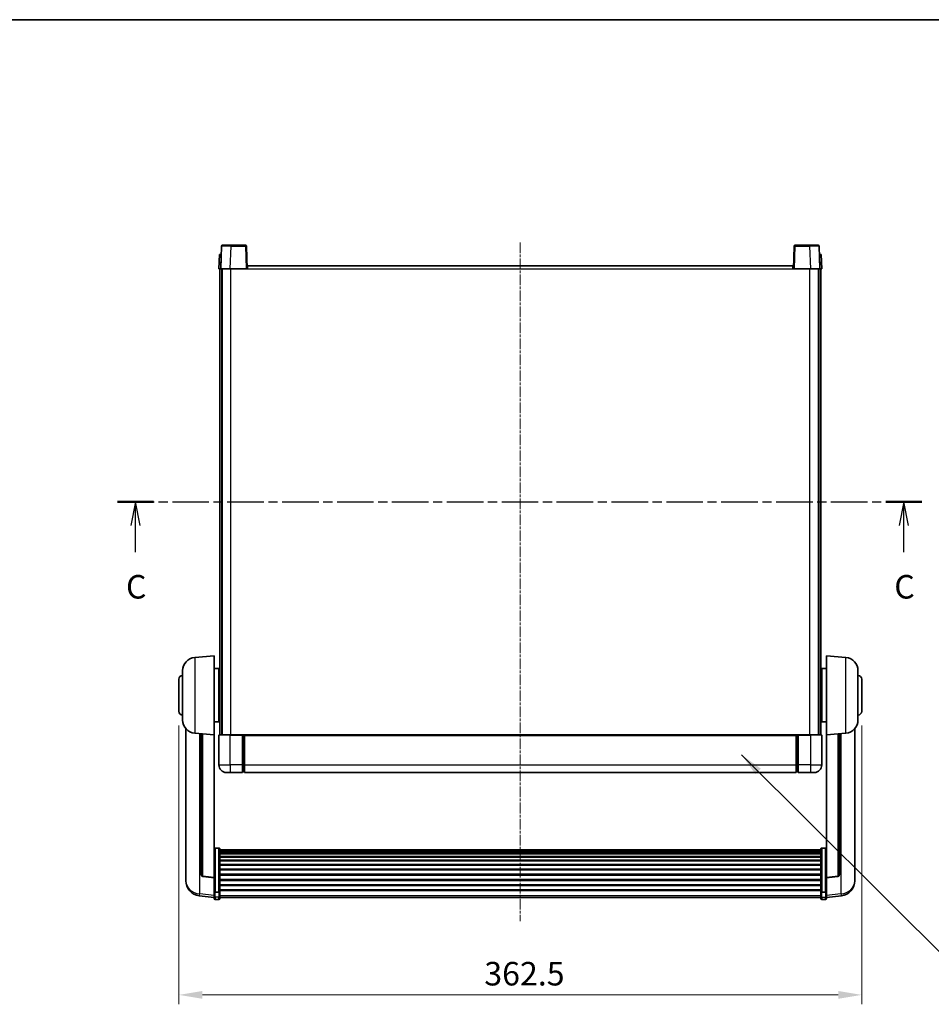
# Model space of a CAD drawing. Units: millimetres. Extents: x -1 to 10822, y 2 to 1688.
# Drawn here: x 2839 to 3323, y 885 to 1407 of the extents above; entities that cross this region are included whole.
import ezdxf

# ---------------------------------------------------------------- set-up
doc = ezdxf.new("R2010")
doc.units = ezdxf.units.MM
doc.linetypes.add('CHAIN', pattern=[0.3543, 0.2362, -0.0295, 0.0591, -0.0295])
for name, color, linetype, lineweight in [('Border (ISO)', 7, 'Continuous', 35), ('Dimension (ISO)', 7, 'Continuous', 18), ('Dimension (ISO) @ 1', 7, 'Continuous', 18), ('Section Line (ISO)', 7, 'CHAIN', 25), ('Symbol (ISO) @ 1', 7, 'Continuous', 18), ('Visible (ISO)', 7, 'Continuous', 35), ('Visible Narrow (ISO)', 7, 'Continuous', 25)]:
    doc.layers.add(name, color=color, linetype=linetype, lineweight=lineweight)
doc.layers.add('Centerline (ISO)', color=7, linetype='Continuous', lineweight=18, true_color=0x80ffff)
doc.styles.add('Note Text (TK)', font='MS PGothic.ttf')
doc.dimstyles.new('Default - Method 1b (TK)', dxfattribs={"dimscale": 6, "dimtxt": 2.5, "dimasz": 2.5, "dimexe": 1, "dimexo": 1.5, "dimgap": 1, "dimtad": 1, "dimtoh": 1, "dimrnd": 1e-08, "dimdsep": 46, "dimtxsty": 'Note Text (TK)', "dimcen": 0.09, "dimdle": 5, "dimclrd": 100, "dimclre": 100, "dimclrt": 7, "dimadec": 1, "dimazin": 1, "dimtfac": 1, "dimtmove": 0, "dimatfit": 3, "dimfxl": 0, "dimtolj": 1, "dimlwd": -1, "dimlwe": -1, "dimarcsym": 0})
doc.dimstyles.new('Default - Method 1b (TK)$7', dxfattribs={"dimscale": 6, "dimtxt": 2.5, "dimasz": 2.5, "dimexe": 1, "dimexo": 1.5, "dimgap": 1, "dimtad": 1, "dimtoh": 1, "dimrnd": 1e-08, "dimdsep": 46, "dimtxsty": 'Note Text (TK)', "dimcen": 0.09, "dimdle": 5, "dimclrd": 256, "dimclre": 100, "dimclrt": 7, "dimadec": 1, "dimazin": 1, "dimtfac": 1, "dimtmove": 0, "dimatfit": 3, "dimfxl": 0, "dimtolj": 1, "dimlwd": -1, "dimlwe": -1, "dimarcsym": 0})

# ---------------------------------------------------------------- blocks, each defined once
blk = doc.blocks.new('図面枠 tk図枠')
at = {"layer": 'Border (ISO)'}
blk.add_line((14.5, 289), (405.5, 289), dxfattribs=at)
blk = doc.blocks.new('2dTransSection2')
at = {"layer": 'Section Line (ISO)', "linetype": 'CHAIN', "ltscale": 16.446545}
blk.add_line((121.67, 237.8), (207.08, 237.8), dxfattribs=at)
at = {"layer": 'Section Line (ISO)', "linetype": 'Continuous', "lineweight": 50}
for p, q in [((121.67, 237.8), (125.5, 237.8)), ((203.25, 237.8), (207.08, 237.8))]:
    blk.add_line(p, q, dxfattribs=at)
at = {"layer": 'Section Line (ISO)', "linetype": 'Continuous'}
for p, q in [((123.58, 237.8), (123.08, 235.3)), ((123.58, 235.3), (123.58, 237.8)), ((124.08, 235.3), (123.58, 237.8)), ((205.16, 237.8), (204.66, 235.3)), ((205.16, 235.3), (205.16, 237.8)), ((205.66, 235.3), (205.16, 237.8)), ((123.58, 232.45), (123.58, 235.3)), ((205.16, 232.45), (205.16, 235.3))]:
    blk.add_line(p, q, dxfattribs=at)
at = {"layer": 'Section Line (ISO)', "char_height": 2.5, "attachment_point": 7, "style": 'Note Text (TK)'}
for insert in [(122.57, 226.75), (204.14, 226.75)]:
    blk.add_mtext('C', dxfattribs=dict(at, insert=insert))
blk = doc.blocks.new('*D73')
at = {"layer": 'Defpoints', "color": 0, "transparency": 16777216}
for p in [(2923.55, 1040.24), (3286.05, 1040.24), (3286.05, 889.68)]:
    blk.add_point(p, dxfattribs=at)
at = {"layer": 'Dimension (ISO)', "color": 100, "transparency": 16777216}
for p, q in [((2923.55, 1032.74), (2923.55, 884.68)), ((3286.05, 1032.74), (3286.05, 884.68)), ((2936.05, 889.68), (3273.55, 889.68))]:
    blk.add_line(p, q, dxfattribs=at)
for points in [[(2936.05, 891.76), (2936.05, 887.59), (2923.55, 889.68)], [(3273.55, 891.76), (3273.55, 887.59), (3286.05, 889.68)]]:
    blk.add_solid(points, dxfattribs=at)
at = {"layer": 'Dimension (ISO)', "color": 7, "transparency": 16777216, "insert": (3085.69, 900.93), "char_height": 12.5, "attachment_point": 4, "style": 'Note Text (TK)'}
blk.add_mtext('\\A1;362.5', dxfattribs=at)

msp = doc.modelspace()

# ---------------------------------------------------------------- linework, layer by layer
at = {"layer": 'Centerline (ISO)', "linetype": 'CHAIN', "ltscale": 23.990969}
msp.add_line((3104.7993, 1289.2409), (3104.7993, 928.8438), dxfattribs=at)
at = {"layer": 'Visible (ISO)'}
for p, q in [((2946.219, 1287.2584), (2945.7993, 1275.2409)), ((2946.7187, 1287.7409), (2951.216, 1287.7409)), ((2958.88, 1287.7409), (2951.216, 1287.7409)), ((2959.7993, 1275.2409), (2959.3797, 1287.2584)), ((3250.219, 1287.2584), (3249.7993, 1275.2409)), ((3258.3827, 1287.7409), (3250.7187, 1287.7409)), ((3258.3827, 1287.7409), (3262.88, 1287.7409)), ((3263.7993, 1275.2409), (3263.3797, 1287.2584)), ((2945.0613, 1282.7409), (2944.7993, 1275.2409)), ((2945.0613, 1282.7409), (2946.0606, 1282.7409)), ((2946.0613, 1282.7409), (2946.0606, 1282.7409)), ((3263.5381, 1282.7409), (3263.5374, 1282.7409)), ((3263.5381, 1282.7409), (3264.5374, 1282.7409)), ((3264.7993, 1275.2409), (3264.5374, 1282.7409)), ((2960.0493, 1275.2409), (2960.0493, 1276.7409)), ((2960.0493, 1276.7409), (3249.5493, 1276.7409)), ((3249.5493, 1276.7409), (3249.5493, 1275.2409)), ((2945.7987, 1275.2409), (2944.7993, 1275.2409)), ((2945.2993, 1027.7409), (2945.2993, 1275.2409)), ((2945.7993, 1275.2409), (2945.7987, 1275.2409)), ((2950.7963, 1275.2409), (2945.7993, 1275.2409)), ((2946.2993, 1027.7409), (2946.2993, 1275.2409)), ((2946.5493, 1027.7409), (2946.5493, 1275.2409)), ((2959.2997, 1275.2409), (2950.7963, 1275.2409)), ((2959.7993, 1275.2409), (2959.2997, 1275.2409)), ((2959.7993, 1275.2409), (2960.0493, 1275.2409)), ((3249.5493, 1275.2409), (3249.7993, 1275.2409)), ((3250.299, 1275.2409), (3249.7993, 1275.2409)), ((3258.8024, 1275.2409), (3250.299, 1275.2409)), ((3263.7993, 1275.2409), (3258.8024, 1275.2409)), ((3263.0493, 1027.7409), (3263.0493, 1275.2409)), ((3263.2993, 1027.7409), (3263.2993, 1275.2409)), ((3263.8, 1275.2409), (3263.7993, 1275.2409)), ((3264.7993, 1275.2409), (3263.8, 1275.2409)), ((3264.2993, 1027.7409), (3264.2993, 1275.2409)), ((2931.9393, 1068.8345), (2942.2993, 1069.7409)), ((2942.2993, 1069.7409), (2942.2993, 1027.7409)), ((3267.2993, 1027.7409), (3267.2993, 1069.7409)), ((3277.6594, 1068.8345), (3267.2993, 1069.7409)), ((2925.5493, 1035.6207), (2925.5493, 1061.8612)), ((2942.2993, 1062.8909), (2944.7993, 1062.8909)), ((2944.7993, 1034.5909), (2944.7993, 1062.8909)), ((3264.7993, 1062.8909), (3264.7993, 1034.5909)), ((3267.2993, 1062.8909), (3264.7993, 1062.8909)), ((3284.0493, 1061.8612), (3284.0493, 1035.6207)), ((2923.5493, 1040.2409), (2923.5493, 1057.2409)), ((2944.7993, 1061.2409), (2945.2993, 1061.2409)), ((2944.7993, 1056.2409), (2945.2993, 1056.2409)), ((3264.7993, 1061.2409), (3264.2993, 1061.2409)), ((3264.7993, 1056.2409), (3264.2993, 1056.2409)), ((3286.0493, 1057.2409), (3286.0493, 1040.2409)), ((2944.7993, 1041.2409), (2945.2993, 1041.2409)), ((3264.7993, 1041.2409), (3264.2993, 1041.2409)), ((2944.7993, 1036.2409), (2945.2993, 1036.2409)), ((3264.7993, 1036.2409), (3264.2993, 1036.2409)), ((2927.2993, 1030.9906), (2927.2993, 953.0431)), ((2942.2993, 1034.5909), (2944.7993, 1034.5909)), ((3267.2993, 1034.5909), (3264.7993, 1034.5909)), ((3282.2993, 953.0431), (3282.2993, 1030.9906)), ((2931.9393, 1028.6473), (2942.2993, 1027.7409)), ((2935.2993, 1028.3534), (2935.2993, 953.6168)), ((2942.2993, 952.026), (2942.2993, 1027.7409)), ((2944.7993, 1027.4909), (2944.7993, 1011.7409)), ((2945.0493, 1027.7409), (2950.7993, 1027.7409)), ((2957.2993, 1027.7409), (2950.7993, 1027.7409)), ((2957.2993, 1027.7409), (2957.2993, 1027.4909)), ((2957.2993, 1027.7409), (2958.0493, 1027.7409)), ((2957.2993, 1011.7409), (2957.2993, 1027.4909)), ((2958.0493, 1027.7409), (2958.2993, 1027.7409)), ((2958.2993, 1027.7409), (3251.2993, 1027.7409)), ((2958.2993, 1027.4409), (2958.2993, 1027.7409)), ((2958.2993, 1027.4409), (2958.2993, 1011.7409)), ((3251.2993, 1027.7409), (3251.2993, 1027.4409)), ((3251.2993, 1027.7409), (3251.5493, 1027.7409)), ((3251.2993, 1011.7409), (3251.2993, 1027.4409)), ((3251.5493, 1027.7409), (3252.2993, 1027.7409)), ((3252.2993, 1027.4909), (3252.2993, 1027.7409)), ((3258.7993, 1027.7409), (3252.2993, 1027.7409)), ((3252.2993, 1027.4909), (3252.2993, 1011.7409)), ((3258.7993, 1027.7409), (3264.5493, 1027.7409)), ((3264.7993, 1011.7409), (3264.7993, 1027.4909)), ((3277.6594, 1028.6473), (3267.2993, 1027.7409)), ((3267.2993, 1027.7409), (3267.2993, 952.026)), ((3274.2993, 953.6168), (3274.2993, 1028.3534)), ((2957.2993, 1011.7409), (2957.2993, 1007.7409)), ((2958.2993, 1007.7409), (2958.2993, 1011.7409)), ((3251.2993, 1011.7409), (3251.2993, 1007.7409)), ((3252.2993, 1007.7409), (3252.2993, 1011.7409)), ((2950.7993, 1007.7409), (2948.7993, 1007.7409)), ((2950.7993, 1007.7409), (2957.2993, 1007.7409)), ((2958.0493, 1008.0409), (2957.2993, 1008.0409)), ((2958.2993, 1007.7409), (3251.2993, 1007.7409)), ((3251.5493, 1008.0409), (3252.2993, 1008.0409)), ((3252.2993, 1007.7409), (3258.7993, 1007.7409)), ((3260.7993, 1007.7409), (3258.7993, 1007.7409)), ((2944.7993, 967.6047), (2942.7993, 967.6047)), ((3264.7993, 967.6047), (3266.7993, 967.6047)), ((2945.2993, 967.0861), (2945.2993, 944.5694)), ((2945.2993, 966.7376), (3264.2993, 966.7376)), ((2945.2993, 966.466), (3264.2993, 966.466)), ((2945.2993, 966.0148), (3264.2993, 966.0148)), ((2945.2993, 965.7046), (3264.2993, 965.7046)), ((2945.2993, 964.8347), (3264.2993, 964.8347)), ((2945.2993, 964.4882), (3264.2993, 964.4882)), ((2945.2993, 963.233), (3264.2993, 963.233)), ((2945.2993, 962.8539), (3264.2993, 962.8539)), ((3264.2993, 944.5694), (3264.2993, 967.0861)), ((2945.2993, 961.2584), (3264.2993, 961.2584)), ((2945.2993, 960.8511), (3264.2993, 960.8511)), ((2945.2993, 958.9709), (3264.2993, 958.9709)), ((2945.2993, 958.5409), (3264.2993, 958.5409)), ((2927.2993, 951.2582), (2927.2993, 952.0167)), ((2942.2993, 951.9), (2936.1819, 952.6237)), ((2942.2993, 952.026), (2942.2993, 951.9)), ((2942.2993, 951.9), (2942.2993, 945.3061)), ((2945.2993, 956.4401), (3264.2993, 956.4401)), ((2945.2993, 955.9934), (3264.2993, 955.9934)), ((2945.2993, 953.7428), (3264.2993, 953.7428)), ((2945.2993, 953.286), (3264.2993, 953.286)), ((3267.2993, 951.9), (3273.4168, 952.6237)), ((3267.2993, 951.9), (3267.2993, 952.026)), ((3267.2993, 945.3061), (3267.2993, 951.9)), ((3282.2993, 952.0167), (3282.2993, 951.2582)), ((2927.2993, 951.2582), (2927.2993, 950.2221)), ((2945.2993, 950.9609), (3264.2993, 950.9609)), ((2945.2993, 950.5009), (3264.2993, 950.5009)), ((2945.2993, 948.1759), (3264.2993, 948.1759)), ((2945.2993, 947.7191), (3264.2993, 947.7191)), ((3282.2993, 950.2221), (3282.2993, 951.2582)), ((2942.2993, 941.3286), (2934.35, 942.2787)), ((2942.2993, 944.5694), (2942.2993, 945.3061)), ((2942.2993, 944.5694), (2942.2993, 941.9826)), ((2942.2993, 940.8438), (2942.2993, 941.9826)), ((2944.7993, 944.222), (2942.7993, 944.222)), ((2945.2993, 945.4685), (3264.2993, 945.4685)), ((2945.2993, 945.0391), (3264.2993, 945.0391)), ((2945.2993, 941.9826), (2945.2993, 944.5694)), ((2945.2993, 941.9826), (2945.2993, 940.8438)), ((2945.2993, 941.3438), (3264.2993, 941.3438)), ((3264.2993, 944.5694), (3264.2993, 941.9826)), ((3264.2993, 940.8438), (3264.2993, 941.9826)), ((3264.7993, 944.222), (3266.7993, 944.222)), ((3267.2993, 945.3061), (3267.2993, 944.5694)), ((3267.2993, 941.9826), (3267.2993, 944.5694)), ((3267.2993, 941.3286), (3275.2487, 942.2787)), ((3267.2993, 941.9826), (3267.2993, 940.8438)), ((2944.7993, 940.3438), (2942.7993, 940.3438)), ((3264.7993, 940.3438), (3266.7993, 940.3438))]:
    msp.add_line(p, q, dxfattribs=at)
for centre, radius, start, end in [((2946.7187, 1287.2409), 0.5, 90, 178), ((2958.88, 1287.2409), 0.5, 2, 90), ((3250.7187, 1287.2409), 0.5, 90, 178), ((3262.88, 1287.2409), 0.5, 2, 90), ((2932.5493, 1061.8612), 7, 95, 180), ((3277.0493, 1061.8612), 7, 0, 85), ((2925.5493, 1057.2409), 2, 90, 180), ((3284.0493, 1057.2409), 2, 0, 90), ((2925.5493, 1040.2409), 2, 180, 270), ((2932.5493, 1035.6207), 7, 180, 265), ((3277.0493, 1035.6207), 7, 275, 0), ((3284.0493, 1040.2409), 2, 270, 0), ((2945.0493, 1027.4909), 0.25, 90, 180), ((3264.5493, 1027.4909), 0.25, 0, 90), ((2948.7993, 1011.7409), 4, 180, 270), ((3260.7993, 1011.7409), 4, 270, 0), ((2958.0493, 1008.2909), 0.25, 270, 0), ((3251.5493, 1008.2909), 0.25, 180, 270), ((2936.2993, 953.6168), 1, 180, 263.253093), ((3273.2993, 953.6168), 1, 276.746907, 0), ((2935.2993, 950.2221), 8, 180, 263.184806), ((3274.2993, 950.2221), 8, 276.815194, 0), ((2942.7993, 940.8438), 0.5, 180, 270), ((2944.7993, 940.8438), 0.5, 270, 0), ((3264.7993, 940.8438), 0.5, 180, 270), ((3266.7993, 940.8438), 0.5, 270, 0)]:
    msp.add_arc(centre, radius, start, end, dxfattribs=at)
for points, knots in [([(2942.2993, 967.0861), (2942.2993, 967.0872), (2942.2994, 967.0883), (2942.2996, 967.1269), (2942.3037, 967.1643), (2942.3197, 967.2375), (2942.3315, 967.2731), (2942.3743, 967.3674), (2942.4129, 967.4223), (2942.5068, 967.5117), (2942.5603, 967.5463), (2942.6764, 967.5928), (2942.7375, 967.6047), (2942.7993, 967.6047)], [-0.0809227639, -0.0809227639, -0.0809227639, -0.0809227639, -0.0805886357, -0.0805886357, -0.0691479127, -0.0691479127, -0.0577655589, -0.0577655589, -0.0376220805, -0.0376220805, -0.0185556094, -0.0185556094, 0, 0, 0, 0]), ([(2944.7993, 967.6047), (2944.8612, 967.6047), (2944.9223, 967.5928), (2945.0384, 967.5463), (2945.0919, 967.5117), (2945.1858, 967.4223), (2945.2244, 967.3674), (2945.2672, 967.2731), (2945.279, 967.2375), (2945.295, 967.1643), (2945.2991, 967.1269), (2945.2993, 967.0883), (2945.2993, 967.0872), (2945.2993, 967.0861)], [-0.0807455701, -0.0807455701, -0.0807455701, -0.0807455701, -0.0621538264, -0.0621538264, -0.0430502261, -0.0430502261, -0.0228675214, -0.0228675214, -0.011463002, -0.011463002, 0, 0, 0.0003347789, 0.0003347789, 0.0003347789, 0.0003347789]), ([(3264.2993, 967.0861), (3264.2993, 967.0872), (3264.2994, 967.0883), (3264.2996, 967.1269), (3264.3037, 967.1643), (3264.3197, 967.2375), (3264.3315, 967.2731), (3264.3743, 967.3674), (3264.4129, 967.4223), (3264.5068, 967.5117), (3264.5603, 967.5463), (3264.6764, 967.5928), (3264.7375, 967.6047), (3264.7993, 967.6047)], [-0.0809227639, -0.0809227639, -0.0809227639, -0.0809227639, -0.0805886357, -0.0805886357, -0.0691479127, -0.0691479127, -0.0577655589, -0.0577655589, -0.0376220805, -0.0376220805, -0.0185556094, -0.0185556094, 0, 0, 0, 0]), ([(3267.2993, 967.0861), (3267.2993, 967.0872), (3267.2993, 967.0883), (3267.2991, 967.1269), (3267.295, 967.1643), (3267.279, 967.2375), (3267.2672, 967.2731), (3267.2244, 967.3674), (3267.1858, 967.4223), (3267.0919, 967.5117), (3267.0384, 967.5463), (3266.9223, 967.5928), (3266.8612, 967.6047), (3266.7993, 967.6047)], [-0.0003347789, -0.0003347789, -0.0003347789, -0.0003347789, 0, 0, 0.011463002, 0.011463002, 0.0228675214, 0.0228675214, 0.0430502261, 0.0430502261, 0.0621538264, 0.0621538264, 0.0807455701, 0.0807455701, 0.0807455701, 0.0807455701]), ([(2927.2993, 953.0431), (2927.2993, 952.9661), (2927.2996, 952.8908), (2927.3027, 952.4054), (2927.309, 952.0589), (2927.309, 951.5617), (2927.3027, 951.3758), (2927.2996, 951.2783), (2927.2993, 951.2667), (2927.2993, 951.2582)], [4.535339596, 4.535339596, 4.535339596, 4.535339596, 4.561894963, 4.561894963, 4.711051305, 4.711051305, 4.860207647, 4.860207647, 4.886763014, 4.886763014, 4.886763014, 4.886763014]), ([(2927.2993, 952.0167), (2927.2993, 952.0709), (2927.2996, 952.1278), (2927.3008, 952.2809), (2927.3019, 952.3811), (2927.303, 952.4862)], [4.5353395957, 4.5353395957, 4.5353395957, 4.5353395957, 4.5618949629, 4.5618949629, 4.6038245845, 4.6038245845, 4.6038245845, 4.6038245845]), ([(3282.2993, 951.2582), (3282.2993, 951.2667), (3282.2991, 951.2783), (3282.296, 951.3758), (3282.2897, 951.5617), (3282.2897, 952.0589), (3282.296, 952.4054), (3282.2991, 952.8908), (3282.2993, 952.9661), (3282.2993, 953.0431)], [4.535339596, 4.535339596, 4.535339596, 4.535339596, 4.561894963, 4.561894963, 4.711051305, 4.711051305, 4.860207647, 4.860207647, 4.886763014, 4.886763014, 4.886763014, 4.886763014]), ([(3282.2957, 952.4862), (3282.2968, 952.3811), (3282.2979, 952.2809), (3282.2991, 952.1278), (3282.2993, 952.0709), (3282.2993, 952.0167)], [4.818278025, 4.818278025, 4.818278025, 4.818278025, 4.8602076466, 4.8602076466, 4.8867630138, 4.8867630138, 4.8867630138, 4.8867630138]), ([(2942.2993, 944.5694), (2942.2993, 944.5687), (2942.2994, 944.568), (2942.2996, 944.5422), (2942.3037, 944.5172), (2942.3197, 944.4683), (2942.3315, 944.4445), (2942.3743, 944.3813), (2942.4129, 944.3445), (2942.5068, 944.2845), (2942.5603, 944.2612), (2942.6764, 944.23), (2942.7375, 944.222), (2942.7993, 944.222)], [-0.0003347789, -0.0003347789, -0.0003347789, -0.0003347789, 0, 0, 0.011463002, 0.011463002, 0.0228675214, 0.0228675214, 0.0430502261, 0.0430502261, 0.0621538264, 0.0621538264, 0.0807455701, 0.0807455701, 0.0807455701, 0.0807455701]), ([(2945.2993, 944.5694), (2945.2993, 944.5687), (2945.2993, 944.568), (2945.2991, 944.5422), (2945.295, 944.5172), (2945.279, 944.4683), (2945.2672, 944.4445), (2945.2244, 944.3813), (2945.1858, 944.3445), (2945.0919, 944.2845), (2945.0384, 944.2612), (2944.9223, 944.23), (2944.8612, 944.222), (2944.7993, 944.222)], [-0.0809227639, -0.0809227639, -0.0809227639, -0.0809227639, -0.0805886357, -0.0805886357, -0.0691479127, -0.0691479127, -0.0577655589, -0.0577655589, -0.0376220805, -0.0376220805, -0.0185556094, -0.0185556094, 0, 0, 0, 0]), ([(3264.7993, 944.222), (3264.7375, 944.222), (3264.6764, 944.23), (3264.5603, 944.2612), (3264.5068, 944.2845), (3264.4129, 944.3445), (3264.3743, 944.3813), (3264.3315, 944.4445), (3264.3197, 944.4683), (3264.3037, 944.5172), (3264.2996, 944.5422), (3264.2994, 944.568), (3264.2993, 944.5687), (3264.2993, 944.5694)], [-0.0807455701, -0.0807455701, -0.0807455701, -0.0807455701, -0.0621538264, -0.0621538264, -0.0430502261, -0.0430502261, -0.0228675214, -0.0228675214, -0.011463002, -0.011463002, 0, 0, 0.0003347789, 0.0003347789, 0.0003347789, 0.0003347789]), ([(3267.2993, 944.5694), (3267.2993, 944.5687), (3267.2993, 944.568), (3267.2991, 944.5422), (3267.295, 944.5172), (3267.279, 944.4683), (3267.2672, 944.4445), (3267.2244, 944.3813), (3267.1858, 944.3445), (3267.0919, 944.2845), (3267.0384, 944.2612), (3266.9223, 944.23), (3266.8612, 944.222), (3266.7993, 944.222)], [-0.0809227639, -0.0809227639, -0.0809227639, -0.0809227639, -0.0805886357, -0.0805886357, -0.0691479127, -0.0691479127, -0.0577655589, -0.0577655589, -0.0376220805, -0.0376220805, -0.0185556094, -0.0185556094, 0, 0, 0, 0])]:
    msp.add_open_spline(points, degree=3, knots=knots, dxfattribs=at)
at = {"layer": 'Visible Narrow (ISO)'}
for p, q in [((2950.7963, 1275.2409), (2951.216, 1287.2584)), ((2951.216, 1287.2584), (2951.216, 1287.7409)), ((2951.216, 1287.2584), (2958.88, 1287.2584)), ((2958.88, 1287.7409), (2958.88, 1287.2584)), ((2958.88, 1287.2584), (2959.2997, 1275.2409)), ((3250.299, 1275.2409), (3250.7187, 1287.2584)), ((3250.7187, 1287.2584), (3250.7187, 1287.7409)), ((3250.7187, 1287.2584), (3258.3827, 1287.2584)), ((3258.3827, 1287.2584), (3258.3827, 1287.7409)), ((3258.3827, 1287.2584), (3258.8024, 1275.2409)), ((2945.7987, 1275.2409), (2946.0606, 1282.7409)), ((3263.5381, 1282.7409), (3263.8, 1275.2409)), ((2951.0493, 1027.7409), (2951.0493, 1275.2409)), ((2960.0493, 1275.2409), (3249.5493, 1275.2409)), ((3258.5493, 1027.7409), (3258.5493, 1275.2409)), ((2931.9393, 1068.8345), (2931.9393, 1028.6473)), ((3277.6594, 1028.6473), (3277.6594, 1068.8345)), ((2934.6021, 943.3203), (2934.6021, 1028.4144)), ((2936.2122, 952.7462), (2936.2122, 1028.2735)), ((2950.7993, 1027.4909), (2944.7993, 1027.4909)), ((2950.7993, 1027.4909), (2950.7993, 1027.7409)), ((2950.7993, 1027.4909), (2957.2993, 1027.4909)), ((2950.7993, 1011.7409), (2950.7993, 1027.4909)), ((2958.0493, 1027.7409), (2958.0493, 1011.7409)), ((2958.2993, 1027.4409), (3251.2993, 1027.4409)), ((3251.5493, 1011.7409), (3251.5493, 1027.7409)), ((3252.2993, 1027.4909), (3258.7993, 1027.4909)), ((3258.7993, 1027.4909), (3258.7993, 1027.7409)), ((3264.7993, 1027.4909), (3258.7993, 1027.4909)), ((3258.7993, 1027.4909), (3258.7993, 1011.7409)), ((3273.3865, 1028.2735), (3273.3865, 952.7462)), ((3274.9966, 1028.4144), (3274.9966, 943.3203)), ((2944.7993, 1011.7409), (2950.7993, 1011.7409)), ((2950.7993, 1011.7409), (2950.7993, 1007.7409)), ((2957.2993, 1011.7409), (2950.7993, 1011.7409)), ((2958.0493, 1011.7409), (2957.2993, 1011.7409)), ((2958.2993, 1011.7409), (2958.0493, 1011.7409)), ((2958.0493, 1008.0409), (2958.0493, 1011.7409)), ((2958.2993, 1011.7409), (3251.2993, 1011.7409)), ((3251.2993, 1011.7409), (3251.5493, 1011.7409)), ((3251.5493, 1011.7409), (3251.5493, 1008.0409)), ((3251.5493, 1011.7409), (3252.2993, 1011.7409)), ((3258.7993, 1011.7409), (3252.2993, 1011.7409)), ((3258.7993, 1011.7409), (3258.7993, 1007.7409)), ((3258.7993, 1011.7409), (3264.7993, 1011.7409)), ((2942.7993, 967.6047), (2942.7993, 944.222)), ((2944.7993, 944.222), (2944.7993, 967.6047)), ((3264.7993, 967.6047), (3264.7993, 944.222)), ((3266.7993, 944.222), (3266.7993, 967.6047)), ((2942.2993, 952.026), (2936.2122, 952.7462)), ((3273.3865, 952.7462), (3267.2993, 952.026)), ((2942.2993, 942.4004), (2934.6021, 943.3203)), ((2942.7993, 941.5496), (2942.7993, 944.222)), ((2942.7993, 941.5496), (2942.7993, 940.3438)), ((2944.7993, 941.5496), (2942.7993, 941.5496)), ((2944.7993, 944.222), (2944.7993, 941.5496)), ((2944.7993, 940.3438), (2944.7993, 941.5496)), ((2945.2993, 942.4156), (3264.2993, 942.4156)), ((3264.7993, 941.5496), (3264.7993, 944.222)), ((3264.7993, 941.5496), (3264.7993, 940.3438)), ((3264.7993, 941.5496), (3266.7993, 941.5496)), ((3266.7993, 944.222), (3266.7993, 941.5496)), ((3266.7993, 940.3438), (3266.7993, 941.5496)), ((3274.9966, 943.3203), (3267.2993, 942.4004))]:
    msp.add_line(p, q, dxfattribs=at)
for centre, major_axis, ratio, start_param, end_param in [((2951.2214, 1287.2409), (5.0024, -0.0174), 0.00348438, 1.5719048, 3.14148316), ((2958.88, 1287.2409), (0.4997, 0.0174), 0.03487826, 0, 1.56957835), ((3250.7187, 1287.2409), (-0.4997, 0.0174), 0.03487826, 4.71360696, 6.28318531), ((3258.3773, 1287.2409), (5.0024, 0.0174), 0.00348438, 0.00010951, 1.56968786), ((2936.2993, 953.6168), (-1, 0), 0.87395333, 0, 1.48352986), ((2936.2993, 953.6168), (-0.1175, -0.9931), 0.03247717, 0, 0.50569546), ((3273.2993, 953.6168), (1, 0), 0.87395333, 4.79965544, 6.28318531), ((3273.2993, 953.6168), (0.1175, -0.9931), 0.03247717, 5.77748985, 6.28318531), ((2935.2993, 950.2221), (-8, 0), 0.8660254, 0, 1.48352986), ((3274.2993, 950.2221), (8, 0), 0.8660254, 4.79965544, 6.28318531), ((2935.2993, 950.2221), (-0.9493, -7.9435), 0.03178074, 0, 0.52169351), ((2942.7993, 941.9826), (-0.5, 0), 0.8660254, 0, 1.57079633), ((2944.7993, 941.9826), (0.5, 0), 0.8660254, 4.71238898, 6.28318531), ((3264.7993, 941.9826), (-0.5, 0), 0.8660254, 0, 1.57079633), ((3266.7993, 941.9826), (0.5, 0), 0.8660254, 4.71238898, 6.28318531), ((3274.2993, 950.2221), (0.9493, -7.9435), 0.03178074, 5.7614918, 6.28318531)]:
    msp.add_ellipse(centre, major_axis=major_axis, ratio=ratio, start_param=start_param, end_param=end_param, dxfattribs=at)

# ---------------------------------------------------------------- block references
at = {"xscale": 5, "yscale": 5, "zscale": 5}
msp.add_blockref('図面枠 tk図枠', (2282.6124, -37.5329), dxfattribs=at)
at = {"layer": 'Section Line (ISO)', "xscale": 5, "yscale": 5, "zscale": 5}
msp.add_blockref('2dTransSection2', (2282.6124, -37.5329), dxfattribs=at)

# ---------------------------------------------------------------- dimensions: what is measured, and where the dimension line sits
at = {"layer": 'Dimension (ISO) @ 1', "color": 100, "true_color": 0x00ff3f}
dim = msp.add_linear_dim(base=(3286.0493, 889.6756), p1=(2923.5493, 1040.2409), p2=(3286.0493, 1040.2409), angle=180, dimstyle='Default - Method 1b (TK)', override={"dimscale": 1, "dimtxt": 12.5, "dimasz": 12.5, "dimexe": 5, "dimexo": 7.5, "dimgap": 5, "dimtoh": 0, "dimdec": 2, "dimcen": 0.45, "dimtol": 0, "dimlim": 0, "dimtp": 0, "dimtm": 0, "dimtdec": 2, "dimtix": 0, "dimtofl": 0, "dimtmove": 0, "dimatfit": 1}, dxfattribs=at)
dim.commit()
dim.dimension.update_dxf_attribs({"geometry": '*D73', "text_midpoint": (3104.7993, 889.6756), "dimtype": 128})

# ---------------------------------------------------------------- leaders
at = {"layer": 'Symbol (ISO) @ 1', "color": 100, "true_color": 0x00ff40, "annotation_type": 0, "has_hookline": 1, "hookline_direction": 0, "text_width": 246.733}
msp.add_leader([(3222.2155, 1017.1435), (3351.6724, 888.1206), (3364.1724, 888.1206)], dimstyle='Default - Method 1b (TK)$7', override={"dimscale": 1, "dimtxt": 12.5, "dimasz": 12.5, "dimgap": 0, "dimtad": 1}, dxfattribs=at)

doc.saveas('drawing.dxf')
